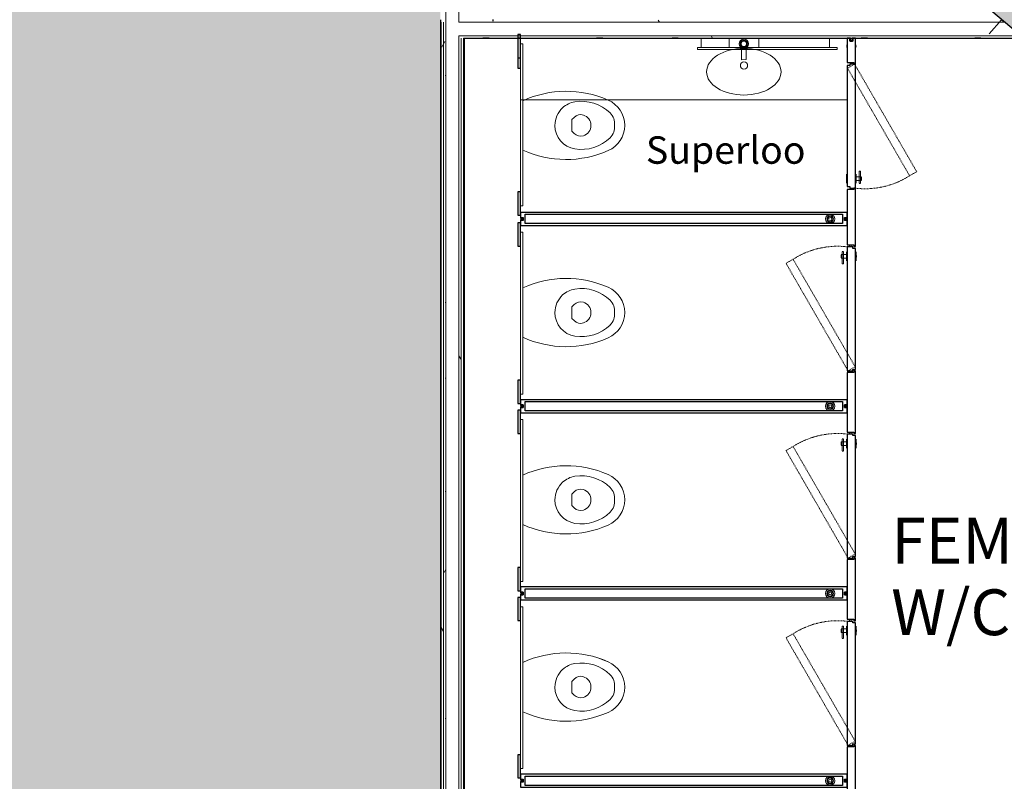
# Model space of a CAD drawing. Units: millimetres. Extents: x -18093 to 42083, y -24142 to 25887.
# Drawn here: x -3708 to 1582, y -12733 to -8640 of the extents above; entities that cross this region are included whole.
import ezdxf

# ---------------------------------------------------------------- set-up
doc = ezdxf.new("R2010")
doc.units = ezdxf.units.MM
doc.linetypes.add('Dash', pattern=[6, 3, -3])
for name, color, linetype, lineweight in [('A-DETL', 90, 'Continuous', 9), ('A-DETL-GENF', 92, 'Continuous', 9), ('A-DETL-MEDM', 33, 'Continuous', 25), ('A-DETL-THIN', 151, 'Continuous', 9), ('A-GENM', 13, 'Continuous', 9), ('A-GENM-HDLN', 13, 'Dash', 9), ('A-WALL', 113, 'Continuous', 9), ('A-WALL-PATT', 111, 'Continuous', 25), ('G-ANNO-TEXT', 231, 'Continuous', 9), ('I-WALL', 2, 'Continuous', 9), ('P-SANR-FIXT', 6, 'Continuous', 9)]:
    doc.layers.add(name, color=color, linetype=linetype, lineweight=lineweight)
doc.styles.add('Arial', font='arial.ttf', dxfattribs={"height": 245.883234})
doc.styles.add('Arial_1', font='arial.ttf', dxfattribs={"height": 147.52994})
pattern_1 = [(0, (0, 0), (812.8, 203.2), [33.528, -576.072, 33.528, -576.072, -3251.2]), (0, (0, 0), (812.8, 203.2), [-1219.2, 33.528, -1185.672, 33.528, -576.072, -1422.4]), (0, (0, 0), (812.8, 203.2), [-3048, 33.528, -372.872, 33.528, -982.472]), (120, (304.8, 101.6), (-582.3764, 602.3054), [33.528, -576.072, 33.528, -576.072, -3251.2]), (120, (304.8, 101.6), (-582.3764, 602.3054), [-1219.2, 33.528, -1185.672, 33.528, -576.072, -1422.4]), (120, (304.8, 101.6), (-582.3764, 602.3054), [-3048, 33.528, -372.872, 33.528, -982.472]), (240, (406.4, 508), (-230.4236, -805.5054), [33.528, -576.072, 33.528, -576.072, -3251.2]), (240, (406.4, 508), (-230.4236, -805.5054), [-1219.2, 33.528, -1185.672, 33.528, -576.072, -1422.4]), (240, (406.4, 508), (-230.4236, -805.5054), [-3048, 33.528, -372.872, 33.528, -982.472])]

# ---------------------------------------------------------------- blocks, each defined once
blk = doc.blocks.new('Walls 32 - Walls 32-524671-P 0_1 First Floor_1_')
at = {"layer": 'A-WALL-PATT', "lineweight": 9}
h = blk.add_hatch(color=256, dxfattribs=at)
h.paths.add_polyline_path([(4356.6, -14470.7), (4447.9, -14404.3), (6263.1, -12228.5), (6115.1, -12105.7), (5993.9, -12247.4), (5916, -12180.8), (5908.4, -12190.7), (5842.8, -12273.3), (5839.5, -12270.5), (4314.3, -14058.2), (2933.3, -12987.6), (4645.6, -10933.3), (4407.4, -10733.6), (4168.2, -11014.2), (4185.4, -11028.7), (3219.5, -12177.2), (3226.2, -12182.8), (3145.5, -12278.5), (3138.9, -12273), (2691.2, -12805.4), (2676.8, -12794.6), (2586, -12904.4), (2540.5, -12968.5), (2540.5, -13055.1), (2741.1, -13218.2), (2776.3, -13175), (4314.3, -14436)], flags=0)
h.paths.add_polyline_path([(7914.2, -10321.3), (9805.8, -8057.7), (9776.7, -8034), (9773.5, -8034.5), (9661.3, -7942.9), (9664.5, -7942.3), (9517.5, -7822.2), (9517.5, -7825.5), (9392.8, -7723.6), (9392.1, -7719.8), (8335.3, -6856.6), (8437.5, -6734.9), (8062.3, -6419.9), (6367, -8438.3), (6344.8, -8419.2), (6113.4, -8695), (6345.2, -8895), (6407.6, -8818.5), (6440.7, -8845.5), (7988.1, -7003.1), (9343.8, -8141.7), (7811.9, -9965.5), (7872.9, -10015.3), (7741.4, -10176.3), (7912, -10319.4)], flags=0)
h.paths.add_polyline_path([(3088.9, -9930.5), (3604.4, -9318), (3420.8, -9163.4), (3082.8, -9565), (3058.3, -9544.3), (3052.5, -9551.1), (3049.5, -9560.4), (3054, -9569), (3206.8, -9698.5), (3216, -9701.5), (3224.7, -9697), (3296, -9612.9), (3311.6, -9626.1), (3144.3, -9823.6), (3128.7, -9810.3), (3200, -9726.2), (3202.9, -9716.9), (3198.5, -9708.3), (3043.8, -9578.2), (3036.4, -9575.8), (3027.8, -9580.3), (2956.5, -9664.4), (2940.8, -9651.2), (3042.6, -9531), (-926.6, -6168), (-1261.1, -5211.5), (-940.9, -4819.4), (-1183.4, -4619.4), (-1612.4, -5139.5), (-1132.7, -6511.2), (-1317.7, -6511.5), (-1317.7, -7340.2), (-879.8, -7340.2), (-879.3, -7105.6), (-607.6, -7333.2), (-548.6, -7268.7), (-548.6, -6908.5), (-481.6, -6908.5), (-333.6, -7033.9), (-331.9, -7032.1), (3076.8, -9920.2)], flags=0)
h.paths.add_polyline_path([(4576.7, -8162.7), (5108.3, -7531), (4848.4, -7312.4), (4833, -7330.6), (2545, -5408.9), (2543.4, -5410.8), (1523.3, -4554.1), (1486.9, -4343.1), (1488.8, -4342.8), (1379.9, -3711.4), (946, -3786.3), (983, -4000.7), (-458.5, -3740.3), (-893.2, -4267.4), (-652.2, -4466.1), (-335.2, -4078), (846, -4295.4), (4713.2, -7543.4), (4874.9, -7352.6), (4890.6, -7365.8), (4819.3, -7450), (4816.3, -7459.2), (4820.7, -7467.9), (4973.6, -7597.4), (4982.8, -7600.3), (4991.5, -7595.9), (5062.8, -7511.7), (5078.4, -7525), (4911.1, -7722.4), (4895.5, -7709.2), (4966.8, -7625), (4969.7, -7615.8), (4965.3, -7607.1), (4810.6, -7477), (4803.2, -7474.7), (4794.6, -7479.1), (4728.9, -7556.6), (4754.8, -7578.4), (4393.1, -8008.1), (4576.4, -8162.4)], flags=0)
h.paths.add_polyline_path([(5108.6, -7530.8), (5116.5, -7521.4), (5042, -7458.9), (5102, -7523.7)], flags=0)
h.paths.add_polyline_path([(-616.4, -6830.5), (-871.2, -6830.5), (-871.2, -6810), (-760.9, -6810), (-751.9, -6806.2), (-748.2, -6797.3), (-748.9, -6595.1), (-751.9, -6588), (-760.9, -6584.3), (-871.2, -6584.3), (-871.2, -6563.8), (-612.4, -6563.8), (-612.4, -6584.3), (-722.7, -6584.3), (-731.7, -6588), (-735.4, -6597), (-734.6, -6799.1), (-731.7, -6806.2), (-722.7, -6810), (-612.4, -6810), (-612.4, -6830.5)], flags=0)
h.paths.add_polyline_path([(1227.4, -4441.1), (1182.5, -4186.2), (1202.7, -4182.6), (1221.8, -4291.2), (1228.4, -4299.8), (1238.7, -4301.2), (1436, -4265.4), (1442, -4261.6), (1444.1, -4252.1), (1424.9, -4143.5), (1445.1, -4139.9), (1489.1, -4394.9), (1469.9, -4398.3), (1450.7, -4289.7), (1444.1, -4281.2), (1433.8, -4279.8), (1236.5, -4315.6), (1230.5, -4319.4), (1228.4, -4328.9), (1247.6, -4437.5), (1228.4, -4440.9)], flags=0)
at = {"layer": 'A-WALL', "lineweight": 25}
blk.add_line((-331.9, -7032.1), (3088.9, -9930.5), dxfattribs=at)
blk = doc.blocks.new('VEN_Infinite_InwardOpening_INTERMEDIATE PANEL - VEN_Infinite_InwardOpening_INTERMEDIATE PANEL for extended cubicle-6793840-P 0_1 First Floor_1_')
at = {"layer": 'A-GENM', "lineweight": 25}
for p, q in [((-7.5, 1778), (-35, 1778)), ((-35, 1778), (-35, 22)), ((-25, 46.7), (-25, 1753.3)), ((-25, 1753.3), (25, 1753.3)), ((-7.5, 1763.3), (-7.5, 1778)), ((7.5, 1763.3), (-7.5, 1763.3)), ((-4, 1778), (-7, 1778)), ((-7, 1778), (-7, 1763.3)), ((-7, 1763.3), (7, 1763.3)), ((-4, 1766.3), (-4, 1778)), ((4, 1766.3), (-4, 1766.3)), ((7, 1778), (4, 1778)), ((4, 1778), (4, 1766.3)), ((7, 1763.3), (7, 1778)), ((35, 1778), (7.5, 1778)), ((7.5, 1778), (7.5, 1763.3)), ((25, 1753.3), (25, 46.7)), ((35, 22), (35, 1778)), ((181.9, 22), (-139, 22)), ((-139, 22), (-139, -12.8)), ((-35, 22), (-7.5, 22)), ((25, 46.7), (-25, 46.7)), ((-7.5, 22), (-7.5, 36.7)), ((-7.5, 36.7), (7.5, 36.7)), ((7, 36.7), (-7, 36.7)), ((-7, 36.7), (-7, 22)), ((-7, 22), (-4, 22)), ((-4, 22), (-4, 33.7)), ((-4, 33.7), (4, 33.7)), ((4, 33.7), (4, 22)), ((4, 22), (7, 22)), ((7, 22), (7, 36.7)), ((7.5, 36.7), (7.5, 22)), ((7.5, 22), (35, 22)), ((181.9, -12.8), (181.9, 22)), ((-139, -12.8), (-147, -12.8)), ((-147, -12.8), (-147, -22)), ((-147, -22), (189.9, -22)), ((189.9, -12.8), (181.9, -12.8)), ((189.9, -22), (189.9, -12.8))]:
    blk.add_line(p, q, dxfattribs=at)
at = {"layer": 'A-GENM'}
for radius, start, end in [(25, 0, 180), (25, 180, 0), (17.8, 360, 180), (17.8, 180, 360), (14.5, 0, 180), (14.5, 180, 0), (8, 0, 180), (8, 180, 0)]:
    blk.add_arc((0, 114.4), radius, start, end, dxfattribs=at)
blk = doc.blocks.new('WC - Walled Mounted _9_ - 540 x 360mm-1429101-P 0_1 First Floor_1_')
at = {"layer": 'P-SANR-FIXT'}
for p, q in [((132.5, 0), (-132.5, 0)), ((-43.1, -275.1), (-30.8, -262.8)), ((-30.8, -262.8), (30.8, -262.8)), ((30.8, -262.8), (43.1, -275.1))]:
    blk.add_line(p, q, dxfattribs=at)
for centre, radius, start, end in [((375, -232.7), 558.4, 155.3593, 203.7969), ((-375, -232.7), 558.4, 336.2031, 24.6407), ((375, -232.7), 558.4, 155.3679, 203.7969), ((-375, -232.7), 558.4, 336.2031, 24.6321), ((0, -300.4), 128.2, 89.9985, 170.9061), ((0, -300.4), 128.2, 42.4453, 90.0015), ((0, -300.4), 128.2, 9.0939, 42.4453), ((90.5, -314.9), 219.9, 170.9061, 224.3974), ((-7.8, -310.5), 50, 135, 197.1865), ((7.8, -310.5), 50, 342.8171, 45), ((-90.5, -314.9), 219.9, 315.6026, 9.0939), ((0, -308.1), 58.1, 197.1865, 342.8171), ((1.4, -397.5), 150, 203.7969, 269.4689), ((1.4, -397.5), 150, 203.7969, 269.4689), ((-8.3, -411.7), 81.6, 224.3974, 275.8355), ((-1.4, -397.5), 150, 270.5311, 336.2031), ((-1.4, -397.5), 150, 270.5311, 336.2031), ((8.3, -411.7), 81.6, 264.1645, 315.6026)]:
    blk.add_arc(centre, radius, start, end, dxfattribs=at)
blk = doc.blocks.new('VEN_Infinite_InwardOpening_DOOR - VEN_Infinite_InwardOpening_DOOR-2340594-P 0_1 First Floor_1_')
at = {"layer": 'A-GENM'}
for p, q in [((276.6, 55.2), (276.6, 24.6)), ((286.5, 55.2), (277.9, 55.2)), ((295.1, 55.2), (286.5, 55.2)), ((296.4, 24.6), (296.4, 55.2)), ((310.9, 50), (246.7, 50)), ((246.7, 42), (310.9, 42)), ((261.8, 24.6), (261.8, 22)), ((311.3, 22), (311.3, 24.6)), ((337.2, -5.6), (337.2, 12.9)), ((337.2, 12.7), (337.2, -1.4)), ((345, 10), (337.2, 10)), ((337.2, 1.2), (345, 1.2)), ((338.5, 10), (338.5, 12.9)), ((338.5, 12.9), (338.5, -5.6)), ((338.5, -5.6), (338.5, 1.2)), ((261.8, -22), (261.8, -24.6)), ((291.1, -25.4), (281.9, -25.4)), ((281.9, -25.4), (281.9, -25.4)), ((282.1, -25.4), (282.1, -26.9)), ((282.1, -26.9), (282.1, -25.4)), ((290.9, -26.9), (282.1, -26.9)), ((290.9, -26.9), (290.9, -25.4)), ((290.9, -25.4), (290.9, -26.9)), ((291.1, -25.4), (291.1, -25.4)), ((311.3, -24.6), (311.3, -22)), ((337.2, -2.3), (337.2, -5.6)), ((337.2, -5.6), (338.5, -5.6))]:
    blk.add_line(p, q, dxfattribs=at)
at = {"layer": 'A-GENM', "lineweight": 25}
for p, q in [((0, 22), (-329, 22)), ((-329, 22), (-329, -7.8)), ((337, 22), (0, 22)), ((337, -7.8), (337, 22)), ((-329, -7.8), (-321, -7.8)), ((-321, -7.8), (-321, -22)), ((-321, -22), (0, -22)), ((0, -22), (329, -22)), ((329, -22), (329, -7.8)), ((329, -7.8), (337, -7.8))]:
    blk.add_line(p, q, dxfattribs=at)
at = {"layer": 'A-GENM', "flags": 128}
for points in [[(245.9, 46), (245.9, 48.7), (245.9, 49.2)], [(245.9, 49.2), (245.9, 47.7), (245.9, 46)], [(245.9, 46), (245.9, 43.3), (245.9, 42.8)], [(245.9, 42.8), (245.9, 44.3), (245.9, 46)], [(262.6, 25.4), (267.2, 25.4), (277.9, 25.4)], [(310.5, 25.4), (305.8, 25.4), (293.8, 25.4), (278.9, 25.4), (267, 25.4), (262.6, 25.4)], [(295.1, 25.4), (306, 25.4), (310.5, 25.4)], [(311.8, 46), (311.8, 48.7), (311.8, 49.2)], [(311.8, 49.2), (311.8, 47.7), (311.8, 46)], [(311.8, 46), (311.8, 43.4), (311.8, 42.9)], [(311.8, 42.9), (311.8, 44.3), (311.8, 46)], [(281.9, -25.4), (278.9, -25.4), (267, -25.4), (262.6, -25.4)], [(262.6, -25.4), (267.2, -25.4), (279.2, -25.4), (294.1, -25.4), (306, -25.4), (310.5, -25.4)], [(310.5, -25.4), (305.8, -25.4), (293.8, -25.4), (291.1, -25.4)]]:
    blk.add_lwpolyline(points, dxfattribs=at)
at = {"layer": 'A-GENM-HDLN'}
for p, q in [((-329, 17.4), (248.8, 351)), ((248.8, 351), (270.8, 312.9)), ((270.8, 312.9), (-307, -20.7)), ((-307, -20.7), (-329, 17.4))]:
    blk.add_line(p, q, dxfattribs=at)
blk.add_arc((-104, 73.8), 444.6, 352.7067, 32.5303, dxfattribs=at)
blk = doc.blocks.new('IPS Custom - IPS Custom 4-3220935-P 0_1 First Floor_1_')
at = {"layer": 'A-GENM'}
for p, q in [((-431.8, 13), (387.5, 13)), ((438.2, 13), (-431.8, 13)), ((-431.8, 13), (-431.8, 0)), ((438.2, 0), (438.2, 13)), ((-431.8, 0), (438.2, 0))]:
    blk.add_line(p, q, dxfattribs=at)
at = {"layer": 'A-GENM', "lineweight": 25}
for p, q in [((-356.8, 0), (-481.8, 0)), ((-481.8, 0), (-481.8, -13)), ((-481.8, -13), (-356.8, -13)), ((-356.8, -13), (-356.8, 0)), ((488.2, 0), (363.2, 0)), ((363.2, 0), (363.2, -13)), ((363.2, -13), (488.2, -13)), ((488.2, -13), (488.2, 0))]:
    blk.add_line(p, q, dxfattribs=at)
blk = doc.blocks.new('Walls 58 - Walls 14-3851613-P 0_1 First Floor_1_')
at = {"layer": 'A-WALL', "lineweight": 25}
for p, q in [((-1030.7, -8740.4), (-1030.7, -8900.4)), ((-1017.7, -8740.4), (-1030.7, -8740.4)), ((-1017.7, -8900.4), (-1017.7, -8740.4)), ((-1030.7, -8900.4), (-1017.7, -8900.4))]:
    blk.add_line(p, q, dxfattribs=at)
blk = doc.blocks.new('IPS Custom - IPS Custom 4-6835125-P 0_1 First Floor_1_')
at = {"layer": 'A-GENM', "lineweight": 25}
for p, q in [((-356.8, 13), (-481.8, 13)), ((-481.8, 13), (-481.8, 0)), ((-481.8, 0), (-356.8, 0)), ((-356.8, 0), (-356.8, 13)), ((488.2, 13), (363.2, 13)), ((363.2, 13), (363.2, 0)), ((363.2, 0), (488.2, 0)), ((488.2, 0), (488.2, 13))]:
    blk.add_line(p, q, dxfattribs=at)
at = {"layer": 'A-GENM'}
for p, q in [((438.2, 0), (-431.8, 0)), ((-431.8, 0), (-431.8, -13)), ((438.2, -13), (438.2, 0)), ((-431.8, -13), (387.5, -13)), ((-431.8, -13), (438.2, -13))]:
    blk.add_line(p, q, dxfattribs=at)
blk = doc.blocks.new('VEN_Infinite_InwardOpening_INTERMEDIATE PANEL - VEN_Infinite_InwardOpening_INTERMEDIATE PANEL for extended cubicle-6789676-P 0_1 First Floor_1_')
at = {"layer": 'A-GENM', "lineweight": 25}
for p, q in [((-7.5, 1778), (-35, 1778)), ((-35, 1778), (-35, 22)), ((-25, 46.7), (-25, 1753.3)), ((-25, 1753.3), (25, 1753.3)), ((-7.5, 1763.3), (-7.5, 1778)), ((7.5, 1763.3), (-7.5, 1763.3)), ((-4, 1778), (-7, 1778)), ((-7, 1778), (-7, 1763.3)), ((-7, 1763.3), (7, 1763.3)), ((-4, 1766.3), (-4, 1778)), ((4, 1766.3), (-4, 1766.3)), ((7, 1778), (4, 1778)), ((4, 1778), (4, 1766.3)), ((7, 1763.3), (7, 1778)), ((35, 1778), (7.5, 1778)), ((7.5, 1778), (7.5, 1763.3)), ((25, 1753.3), (25, 46.7)), ((35, 22), (35, 1778)), ((158, 22), (-139, 22)), ((-139, 22), (-139, -12.8)), ((-35, 22), (-7.5, 22)), ((25, 46.7), (-25, 46.7)), ((-7.5, 22), (-7.5, 36.7)), ((-7.5, 36.7), (7.5, 36.7)), ((7, 36.7), (-7, 36.7)), ((-7, 36.7), (-7, 22)), ((-7, 22), (-4, 22)), ((-4, 22), (-4, 33.7)), ((-4, 33.7), (4, 33.7)), ((4, 33.7), (4, 22)), ((4, 22), (7, 22)), ((7, 22), (7, 36.7)), ((7.5, 36.7), (7.5, 22)), ((7.5, 22), (35, 22)), ((158, -12.8), (158, 22)), ((-139, -12.8), (-147, -12.8)), ((-147, -12.8), (-147, -22)), ((-147, -22), (166, -22)), ((166, -12.8), (158, -12.8)), ((166, -22), (166, -12.8))]:
    blk.add_line(p, q, dxfattribs=at)
at = {"layer": 'A-GENM'}
for radius, start, end in [(25, 0, 180), (25, 180, 0), (17.8, 360, 180), (17.8, 180, 360), (14.5, 0, 180), (14.5, 180, 0), (8, 0, 180), (8, 180, 0)]:
    blk.add_arc((0, 114.4), radius, start, end, dxfattribs=at)
blk = doc.blocks.new('VEN_Infinite_InwardOpening_END WALL - VEN_Infinite_InwardOpening_END WALL-6793511-P 0_1 First Floor_1_')
at = {"layer": 'A-GENM', "lineweight": 25}
for p, q in [((96.3, 22), (-42.5, 22)), ((-42.5, 22), (-42.5, 7.7)), ((-42.5, 7.7), (-27.8, 7.7)), ((-27.8, 7), (-42.5, 7)), ((-42.5, 7), (-42.5, 4)), ((-42.5, 4), (-30.8, 4)), ((-30.8, 4), (-30.8, -4)), ((-27.8, 7.7), (-27.8, -7.7)), ((-27.8, -7), (-27.8, 7)), ((88.3, -22), (88.3, 12.8)), ((88.3, 12.8), (96.3, 12.8)), ((96.3, 12.8), (96.3, 22)), ((-30.8, -4), (-42.5, -4)), ((-42.5, -4), (-42.5, -7)), ((-42.5, -7), (-27.8, -7)), ((-27.8, -7.7), (-42.5, -7.7)), ((-42.5, -7.7), (-42.5, -22)), ((-42.5, -22), (88.3, -22))]:
    blk.add_line(p, q, dxfattribs=at)
at = {"layer": 'A-GENM'}
for start, end in [(64.9583, 115.0417), (244.9583, 295.0417)]:
    blk.add_arc((0, 0), 25, start, end, dxfattribs=at)
blk = doc.blocks.new('VEN_Infinite_InwardOpening_DOOR - VEN_Infinite_InwardOpening_DOOR-V50-P 0_1 First Floor_1_')
at = {"layer": 'A-GENM'}
for p, q in [((276.6, 55.2), (276.6, 24.6)), ((286.5, 55.2), (277.9, 55.2)), ((295.1, 55.2), (286.5, 55.2)), ((296.4, 24.6), (296.4, 55.2)), ((310.9, 50), (246.7, 50)), ((246.7, 42), (310.9, 42)), ((261.8, 24.6), (261.8, 22)), ((311.3, 22), (311.3, 24.6)), ((337.2, -5.6), (337.2, 16.9)), ((337.2, 16.9), (337.2, 13.6)), ((338.5, 16.9), (337.2, 16.9)), ((337.2, 12.7), (337.2, -1.4)), ((348.1, 10), (337.2, 10)), ((337.2, 1.2), (348.1, 1.2)), ((338.5, 10), (338.5, 16.9)), ((338.5, 16.9), (338.5, -5.6)), ((338.5, -5.6), (338.5, 1.2)), ((261.8, -22), (261.8, -24.6)), ((291.1, -25.4), (281.9, -25.4)), ((281.9, -25.4), (281.9, -25.4)), ((282.1, -25.4), (282.1, -26.9)), ((282.1, -26.9), (282.1, -25.4)), ((290.9, -26.9), (282.1, -26.9)), ((290.9, -26.9), (290.9, -25.4)), ((290.9, -25.4), (290.9, -26.9)), ((291.1, -25.4), (291.1, -25.4)), ((311.3, -24.6), (311.3, -22)), ((337.2, -2.3), (337.2, -5.6)), ((337.2, -5.6), (338.5, -5.6))]:
    blk.add_line(p, q, dxfattribs=at)
at = {"layer": 'A-GENM', "lineweight": 25}
for p, q in [((0, 22), (-329, 22)), ((-329, 22), (-329, -7.8)), ((337, 22), (0, 22)), ((337, -7.8), (337, 22)), ((-329, -7.8), (-321, -7.8)), ((-321, -7.8), (-321, -22)), ((-321, -22), (0, -22)), ((0, -22), (329, -22)), ((329, -22), (329, -7.8)), ((329, -7.8), (337, -7.8))]:
    blk.add_line(p, q, dxfattribs=at)
at = {"layer": 'A-GENM', "flags": 128}
for points in [[(245.9, 46), (245.9, 48.7), (245.9, 49.2)], [(245.9, 49.2), (245.9, 47.7), (245.9, 46)], [(245.9, 46), (245.9, 43.3), (245.9, 42.8)], [(245.9, 42.8), (245.9, 44.3), (245.9, 46)], [(262.6, 25.4), (267.2, 25.4), (277.9, 25.4)], [(310.5, 25.4), (305.8, 25.4), (293.8, 25.4), (278.9, 25.4), (267, 25.4), (262.6, 25.4)], [(295.1, 25.4), (306, 25.4), (310.5, 25.4)], [(311.8, 46), (311.8, 48.7), (311.8, 49.2)], [(311.8, 49.2), (311.8, 47.7), (311.8, 46)], [(311.8, 46), (311.8, 43.4), (311.8, 42.9)], [(311.8, 42.9), (311.8, 44.3), (311.8, 46)], [(281.9, -25.4), (278.9, -25.4), (267, -25.4), (262.6, -25.4)], [(262.6, -25.4), (267.2, -25.4), (279.2, -25.4), (294.1, -25.4), (306, -25.4), (310.5, -25.4)], [(310.5, -25.4), (305.8, -25.4), (293.8, -25.4), (291.1, -25.4)]]:
    blk.add_lwpolyline(points, dxfattribs=at)
at = {"layer": 'A-GENM-HDLN'}
for p, q in [((-329, 17.4), (248.8, 351)), ((248.8, 351), (270.8, 312.9)), ((270.8, 312.9), (-307, -20.7)), ((-307, -20.7), (-329, 17.4))]:
    blk.add_line(p, q, dxfattribs=at)
blk.add_arc((-104, 73.8), 444.6, 352.7067, 32.5303, dxfattribs=at)

msp = doc.modelspace()

# ---------------------------------------------------------------- hatches: boundary and pattern name
at = {"layer": 'A-DETL-GENF'}
h = msp.add_hatch(color=10, dxfattribs=at)
h.paths.add_polyline_path([(12967.8, -23904.9), (14538.3, -23904.9), (14538.3, -23407), (14572.9, -23407), (14572.9, -20244.3), (17160.7, -17139.7), (20838, -16458), (20273.3, -13255.4), (19587.5, -13378.5), (19632.5, -13634.1), (18987.9, -13747.1), (18801.8, -12690.4), (19167.2, -12625.9), (18380.1, -8164.5), (17945.5, -8241.1), (17691.5, -6801.2), (18126.8, -6724.5), (17339.3, -2261.1), (16904.1, -2337.8), (16649.5, -894.6), (17085.4, -817.8), (16297, 3650.9), (15861.2, 3574.2), (15606.6, 5017.4), (16043, 5094.3), (15255.2, 9559.6), (14818.9, 9482.7), (14564.3, 10925.9), (15000.7, 11002.8), (14213.3, 15469.4), (13773.2, 15391.9), (13518.7, 16836.3), (13959.1, 16913.9), (13162.6, 21428.5), (12686, 21344.4), (12484.5, 22485.7), (12327.9, 22454.7), (12285, 22696.1), (6912.8, 21782), (6256.6, 25347.4), (-3589.3, 25001.6), (-3293, 23331.3), (-3755.1, 23249.1), (-3167.5, 19939.6), (-2708.4, 20021.1), (-2465.2, 18651.8), (-2924.3, 18570.6), (-2130.9, 14082.8), (-1670.9, 14164.3), (-1415.9, 12724.1), (-1851.2, 12647), (-1060.7, 8181.5), (-635.2, 8256.8), (-379.7, 6813.9), (-805.2, 6738.5), (-13.8, 2271.2), (411.2, 2346.5), (666.2, 905.9), (304.1, 841.8), (1092.5, -3607.1), (9325.5, -2155.8), (9487.9, -3076.8), (9398.2, -3093.2), (10491.2, -9082.4), (5548.2, -14973.1), (-1447.7, -14973.1), (-1447.7, -6601.9), (-3707.7, -6601.9), (-3707.7, -6757.4), (-3757.7, -6757.4), (-3757.7, -6601.9), (-5997.7, -6601.9), (-5997.7, -7046.4), (-7462.8, -7046.4), (-7462.8, -6601.9), (-9700.8, -6601.9), (-9700.8, -6757.4), (-9750.8, -6757.4), (-9750.8, -6601.9), (-11988.9, -6601.9), (-11988.9, -7046.4), (-13454.3, -7046.4), (-13454.3, -6601.9), (-15107.1, -6601.9), (-15107.1, -6757.4), (-15157.1, -6757.4), (-15157.1, -6601.9), (-16809.9, -6601.9), (-16809.9, -7046.4), (-17801, -7046.4), (-17820.2, -16539.8), (-17477.3, -16544.4), (-17486.8, -16860.6), (-14968.2, -16873), (-14968.2, -21875), (-13063.5, -21875), (-13063.5, -22482.6), (-12003.2, -22482.6), (-12003.2, -22915.1), (-7474.9, -22915.1), (-7474.9, -22482.6), (-6009.3, -22482.6), (-6009.3, -22915.1), (-1467.5, -22915.1), (-1467.5, -22482.6), (-1.8, -22482.6), (-1.8, -22915.1), (4526.2, -22915.1), (4526.2, -22482.6), (5991.1, -22482.6), (5991.1, -22915.1), (10532.3, -22915.1), (10532.3, -22558.1), (11633, -22558.1), (11633, -23263.1), (11394.3, -23263.1), (11394.3, -23904.9), (12751.5, -23904.9)], flags=0)
h.paths.add_polyline_path([(14263.3, -22973), (14211.6, -22966.5), (14167.9, -22951.2), (14126.2, -22925), (14091.3, -22890.2), (14065.1, -22848.5), (14048.8, -22801.7), (14043.3, -22753), (14049, -22703.5), (14065.8, -22656.5), (14092.9, -22614.3), (14129.3, -22579.1), (14167.9, -22554.8), (14214.4, -22538.5), (14265, -22533.2), (14315.1, -22539.5), (14358.8, -22554.8), (14400.5, -22581), (14435.3, -22615.9), (14461.5, -22657.6), (14477.8, -22704.1), (14483.3, -22753), (14477.6, -22802.5), (14460.9, -22849.6), (14433.8, -22891.7), (14397.4, -22927), (14358.8, -22951.2), (14312.3, -22967.5), (14265, -22972.8)], flags=0)
h.paths.add_polyline_path([(11264.1, -16771.9), (11209.6, -16765.7), (11157.8, -16747.6), (11108.5, -16715.6), (11071.7, -16678.2), (11042.8, -16631.6), (11025.2, -16580.4), (11019.1, -16526.9), (11025.3, -16472.4), (11043.4, -16420.6), (11072.6, -16374.1), (11111.4, -16335.3), (11157.8, -16306.1), (11212.4, -16287.7), (11264.1, -16281.9), (11318.6, -16288), (11370.4, -16306.1), (11419.7, -16338.2), (11456.6, -16375.5), (11485.4, -16422.2), (11503.1, -16473.3), (11509.1, -16526.9), (11503, -16581.4), (11484.9, -16633.2), (11454.3, -16681), (11416.9, -16718.4), (11370.4, -16747.6), (11315.9, -16766.1)], flags=0)
h.paths.add_polyline_path([(19669.6, -16555.7), (19617.9, -16549.3), (19574.2, -16534), (19530.7, -16506), (19497.6, -16472.9), (19471.4, -16431.2), (19455.2, -16384.7), (19449.6, -16335.7), (19456, -16284.4), (19471.4, -16240.3), (19497.6, -16198.6), (19532.5, -16163.7), (19574.2, -16137.5), (19620.7, -16121.3), (19670.3, -16115.8), (19721.4, -16122.2), (19768.1, -16139.4), (19807.2, -16164.2), (19843.5, -16201.6), (19867.9, -16240.3), (19884.1, -16286.8), (19889.6, -16335.7), (19884.1, -16384.7), (19866, -16434.2), (19839.3, -16475.3), (19806.8, -16507.7), (19765.1, -16534), (19718.6, -16550.2), (19670.3, -16555.7)], flags=0)
h.paths.add_polyline_path([(-12585.3, -14918.1), (-12881.6, -14918.1), (-12881.6, -14601.4), (-12572.8, -14601.4), (-12572.8, -14918.1)], flags=0)
h.paths.add_polyline_path([(-6593.9, -14917.9), (-6890.2, -14917.9), (-6890.2, -14601.2), (-6581.4, -14601.2), (-6581.4, -14917.9)], flags=0)
h.paths.add_polyline_path([(12994.1, -14695.5), (12939.6, -14689.3), (12884.8, -14669.3), (12841.3, -14642), (12801.7, -14601.8), (12772.8, -14555.2), (12755.1, -14504), (12749.1, -14450.5), (12755.2, -14396), (12773.3, -14344.2), (12805.9, -14294.3), (12841.3, -14258.9), (12887.8, -14229.7), (12942.3, -14211.3), (12994.1, -14205.5), (13048.6, -14211.6), (13100.4, -14229.7), (13146.8, -14258.9), (13186.5, -14299.1), (13215.4, -14345.8), (13233.1, -14396.9), (13239.1, -14450.5), (13232.9, -14505), (13214.8, -14556.8), (13182.2, -14606.6), (13146.8, -14642), (13100.4, -14671.2), (13045.8, -14689.7)], flags=0)
h.paths.add_polyline_path([(8003.2, 2823.7), (7949.9, 3127.8), (8261.9, 3182.5), (8315.2, 2878.4), (8011.2, 2825.1)], flags=0)
h.paths.add_polyline_path([(6952.9, 8731), (6899.3, 9035.1), (7211.2, 9090.1), (7264.8, 8786), (6960.7, 8732.4)], flags=0)
h.paths.add_polyline_path([(5909.5, 14612.2), (5857.1, 14916.5), (6169.3, 14970.2), (6221.6, 14665.9), (5917.6, 14613.6)], flags=0)
h.paths.add_polyline_path([(4860.9, 20547.1), (4807.3, 20851.2), (5119.2, 20906.2), (5172.8, 20602.1), (4871.1, 20548.9)], flags=0)
at = {"layer": 'A-WALL-PATT', "lineweight": 9}
h = msp.add_hatch(dxfattribs=at)
h.set_pattern_fill('FP_39', color=256, style=0, pattern_type=2)
h.set_pattern_definition(pattern_1)
h.paths.add_polyline_path([(1574.3, -8652.9), (1582.2, -8652.9), (1567.4, -8640.4), (-1347.7, -8640.4), (-1347.7, -8652.9), (1508.5, -8652.9)], flags=0)
h.paths.add_polyline_path([(-1447.7, -8652.9), (-1417.7, -8652.9), (-1417.7, -8640.4), (-1447.7, -8640.4), (-1447.7, -8650.4)], flags=0)
h = msp.add_hatch(dxfattribs=at)
h.set_pattern_fill('FP_39', color=256, style=0, pattern_type=2)
h.set_pattern_definition(pattern_1)
h.paths.add_polyline_path([(-1432.5, -14955.6), (-1430.2, -14955.6), (-1430.2, -14728.1), (-1442.7, -14728.1), (-1442.7, -14955.6), (-1437.7, -14955.6)], flags=0)
h.paths.add_polyline_path([(-1442.7, -13908.1), (-1430.2, -13908.1), (-1430.2, -8652.9), (-1442.7, -8652.9), (-1442.7, -13821.2)], flags=0)
h = msp.add_hatch(dxfattribs=at)
h.set_pattern_fill('FP_39', color=256, style=0, pattern_type=2)
h.set_pattern_definition(pattern_1)
h.paths.add_polyline_path([(-1417.7, -14943.1), (-1417.7, -14728.1), (-1430.2, -14728.1), (-1430.2, -14943.1)], flags=0)
h.paths.add_polyline_path([(-1417.7, -13908.1), (-1417.7, -8652.9), (-1430.2, -8652.9), (-1430.2, -13908.1)], flags=0)
h = msp.add_hatch(dxfattribs=at)
h.set_pattern_fill('FP_39', color=256, style=0, pattern_type=2)
h.set_pattern_definition(pattern_1)
h.paths.add_polyline_path([(1508.5, -8740.4), (1665.3, -8740.4), (1650.4, -8727.9), (-1347.7, -8727.9), (-1347.7, -8740.4), (1076.1, -8740.4)], flags=0)
h = msp.add_hatch(dxfattribs=at)
h.set_pattern_fill('FP_39', color=256, style=0, pattern_type=2)
h.set_pattern_definition(pattern_1)
h.paths.add_polyline_path([(-1342.4, -14860.6), (-1335.2, -14860.6), (-1335.2, -14728.1), (-1347.7, -14728.1), (-1347.7, -14860.6)], flags=0)
h.paths.add_polyline_path([(-1335.2, -13908.1), (-1335.2, -13800.4), (-1347.7, -13800.4), (-1347.7, -13908.1)], flags=0)
h.paths.add_polyline_path([(-1335.2, -13730.4), (-1335.2, -8740.4), (-1347.7, -8740.4), (-1347.7, -13730.4)], flags=0)

# ---------------------------------------------------------------- linework, layer by layer
at = {"layer": 'A-DETL'}
for q in [(1501.7, -8716.8), (1566.4, -8645.5)]:
    msp.add_line((1566.4, -8640.5), q, dxfattribs=at)
at = {"layer": 'A-DETL-MEDM'}
msp.add_line((-1163.1, -8648.9), (-1163.1, -8640), dxfattribs=at)
at = {"layer": 'A-DETL-THIN'}
for p, q in [((-45.9, -8790.4), (-45.9, -8740.4)), ((104.1, -8790.4), (104.1, -8740.4)), ((264.1, -8790.4), (264.1, -8740.4)), ((643.4, -8790.4), (643.4, -8740.4)), ((-65.9, -8790.4), (684.1, -8790.4)), ((-65.9, -8800.4), (-65.9, -8790.4)), ((-65.9, -8800.4), (684.1, -8800.4)), ((194.9, -8785.1), (169.7, -8785.2)), ((169.7, -8785.2), (170, -8855.2)), ((195.2, -8855.1), (194.9, -8785.1)), ((684.1, -8800.4), (684.1, -8790.4)), ((170, -8855.2), (195.2, -8855.1)), ((738.9, -9070.2), (-1017.1, -9070.2))]:
    msp.add_line(p, q, dxfattribs=at)
for centre, radius in [((182.9, -8770.2), 25), ((182.9, -8770.2), 20), ((182.9, -8770.2), 15), ((183.6, -8886.5), 19.6)]:
    msp.add_circle(centre, radius, dxfattribs=at)
msp.add_ellipse((182.9, -8920.2), major_axis=(200, 0), ratio=0.625, dxfattribs=at)
at = {"layer": 'A-WALL'}
for p, q in [((-1417.7, -8348.1), (-1417.7, -8652.9)), ((-1347.7, -8652.9), (-1347.7, -8348.1)), ((-1442.7, -8652.9), (-1447.7, -8652.9)), ((-1442.7, -8652.9), (-1442.7, -13908.1)), ((-1430.2, -8652.9), (-1430.2, -13908.1)), ((-1417.7, -8652.9), (-1417.7, -13908.1)), ((1582.2, -8652.9), (-1347.7, -8652.9)), ((1670.7, -8727.9), (-1347.7, -8727.9)), ((-1347.7, -13730.4), (-1347.7, -8727.9)), ((-1335.2, -13717.9), (-1335.2, -8740.4)), ((-1317.7, -8740.4), (-1322.7, -8740.4)), ((-1322.7, -13705.4), (-1322.7, -8740.4))]:
    msp.add_line(p, q, dxfattribs=at)
at = {"layer": 'I-WALL', "lineweight": 25}
for p, q in [((-1447.7, -8640.4), (-1447.7, -13913.1)), ((-1317.7, -8740.4), (1645.9, -8740.4)), ((-1317.7, -13700.4), (-1317.7, -8740.4))]:
    msp.add_line(p, q, dxfattribs=at)
at = {"layer": 'I-WALL'}
for p, q in [((1582.2, -8652.9), (1567.4, -8640.4)), ((1581.9, -8650.4), (1579.2, -8650.4))]:
    msp.add_line(p, q, dxfattribs=at)

# ---------------------------------------------------------------- block references
at = {"layer": 'A-GENM'}
for name, p, rotation in [('IPS Custom - IPS Custom 4-6835125-P 0_1 First Floor_1_', (-1017.6, -9208.2), 89.99999999999783), ('VEN_Infinite_InwardOpening_END WALL - VEN_Infinite_InwardOpening_END WALL-6793511-P 0_1 First Floor_1_', (760.4, -8782.9), 269.9999999999992), ('VEN_Infinite_InwardOpening_DOOR - VEN_Infinite_InwardOpening_DOOR-2340594-P 0_1 First Floor_1_', (760.4, -9208.2), 269.9999999999994), ('VEN_Infinite_InwardOpening_INTERMEDIATE PANEL - VEN_Infinite_InwardOpening_INTERMEDIATE PANEL for extended cubicle-6789676-P 0_1 First Floor_1_', (760.4, -9711.2), 90.00000000000064), ('IPS Custom - IPS Custom 4-3220935-P 0_1 First Floor_1_', (-1017.6, -10214.2), 270.0000000000001), ('VEN_Infinite_InwardOpening_DOOR - VEN_Infinite_InwardOpening_DOOR-V50-P 0_1 First Floor_1_', (760.4, -10198.3), 89.9999999999994), ('VEN_Infinite_InwardOpening_INTERMEDIATE PANEL - VEN_Infinite_InwardOpening_INTERMEDIATE PANEL for extended cubicle-6793840-P 0_1 First Floor_1_', (760.4, -10717.2), 90.00000000000064), ('IPS Custom - IPS Custom 4-3220935-P 0_1 First Floor_1_', (-1017.6, -11220.2), 270.0000000000001), ('VEN_Infinite_InwardOpening_DOOR - VEN_Infinite_InwardOpening_DOOR-V50-P 0_1 First Floor_1_', (760.4, -11204.3), 89.9999999999994), ('VEN_Infinite_InwardOpening_INTERMEDIATE PANEL - VEN_Infinite_InwardOpening_INTERMEDIATE PANEL for extended cubicle-6793840-P 0_1 First Floor_1_', (760.4, -11723.2), 90.00000000000064), ('IPS Custom - IPS Custom 4-3220935-P 0_1 First Floor_1_', (-1017.6, -12226.2), 270.0000000000001), ('VEN_Infinite_InwardOpening_DOOR - VEN_Infinite_InwardOpening_DOOR-V50-P 0_1 First Floor_1_', (760.4, -12210.3), 89.9999999999994), ('VEN_Infinite_InwardOpening_INTERMEDIATE PANEL - VEN_Infinite_InwardOpening_INTERMEDIATE PANEL for extended cubicle-6793840-P 0_1 First Floor_1_', (760.4, -12729.2), 90.00000000000081)]:
    msp.add_blockref(name, p, dxfattribs=dict(at, rotation=rotation))
at = {"layer": 'A-WALL'}
for name, p in [('Walls 32 - Walls 32-524671-P 0_1 First Floor_1_', (1.6, 1.9)), ('Walls 58 - Walls 14-3851613-P 0_1 First Floor_1_', (0, 0))]:
    msp.add_blockref(name, p, dxfattribs=at)
at = {"layer": 'P-SANR-FIXT', "rotation": 89.99999999999959}
for p in [(-1004.6, -9208.2), (-1004.6, -10214.2), (-1004.6, -11220.2), (-1004.6, -12226.2)]:
    msp.add_blockref('WC - Walled Mounted _9_ - 540 x 360mm-1429101-P 0_1 First Floor_1_', p, dxfattribs=at)

# ---------------------------------------------------------------- texts
at = {"layer": 'G-ANNO-TEXT', "color": 7, "attachment_point": 1, "line_spacing_factor": 0.938532}
for s, insert, char_height, width, style in [('Superloo\\P', (-343.4, -9267), 147.53, 982.8, 'Arial_1'), ('FEMALE\\PW/C', (974.5, -11316.7), 245.88, 1635, 'Arial')]:
    msp.add_mtext(s, dxfattribs=dict(at, insert=insert, char_height=char_height, width=width, style=style))

doc.saveas('drawing.dxf')
